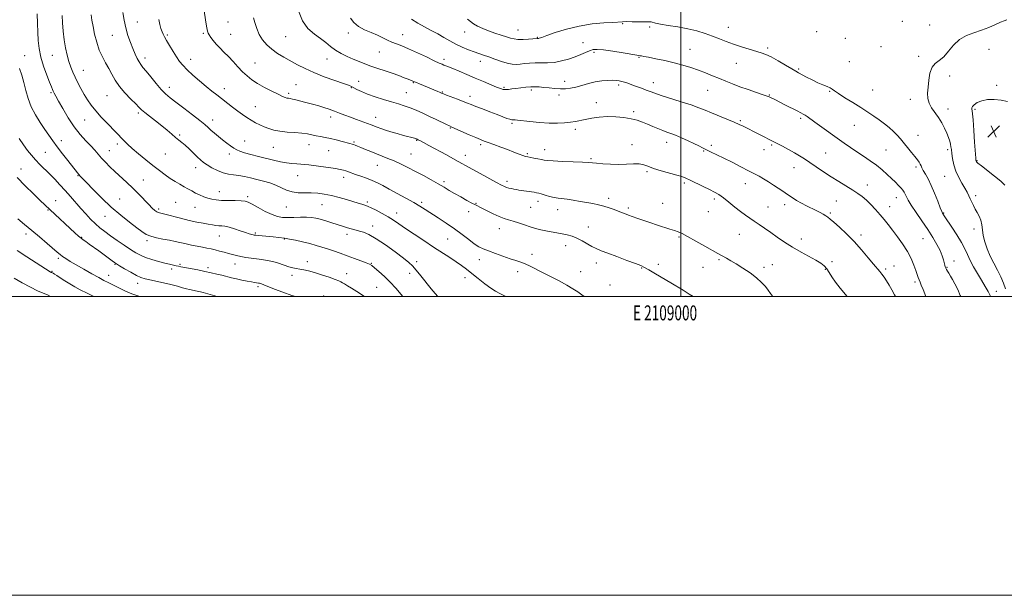
# Model space of a CAD drawing. Extents: x 2107300 to 2110200, y 319800 to 322700.
# Drawn here: x 2108557 to 2109217, y 319800 to 320185 of the extents above; entities that cross this region are included whole.
import ezdxf
from ezdxf.enums import TextEntityAlignment as Align

# ---------------------------------------------------------------- set-up
doc = ezdxf.new("R2010")
doc.units = 0
doc.header["$MEASUREMENT"] = 0
for name, color, linetype, lineweight in [('DTM SPOT ELEVATION', 2, 'Continuous', 13), ('GRID LINE', 7, 'Continuous', 0), ('GRID TEXT', 7, 'Continuous', 0), ('INDEX CONTOUR', 41, 'Continuous', 13), ('INTERMEDIATE CONTOUR', 44, 'Continuous', 0), ('SPOT ELEVATION', 7, 'Continuous', 0)]:
    doc.layers.add(name, color=color, linetype=linetype, lineweight=lineweight)
doc.styles.add('Style-WORKING', font='WORKING.shx')

# ---------------------------------------------------------------- blocks, each defined once
blk = doc.blocks.new('SPOT')
at = {"layer": 'SPOT ELEVATION'}
for p, q in [((-3.91, -3.91), (3.82, 3.81)), ((-1.65, 3.77), (1.72, -3.93))]:
    blk.add_line(p, q, dxfattribs=at)

msp = doc.modelspace()

# ---------------------------------------------------------------- linework, layer by layer
at = {"layer": 'DTM SPOT ELEVATION'}
for p in [(2108636.16, 320183.6, 1218.9), (2108696.95, 320183.57, 1223.1), (2108961.21, 320182.59, 1231.9), (2108979.18, 320180.34, 1231.8), (2109031.86, 320180.07, 1232.7), (2109148.31, 320184.1, 1232.7), (2109166.72, 320181.76, 1232.9), (2108619.54, 320174.74, 1217.1), (2108656.21, 320174.96, 1220.2), (2108680.39, 320176.03, 1221.8), (2108698.68, 320175.5, 1222.9), (2108735.44, 320173.78, 1225.1), (2108777.42, 320176.21, 1227.6), (2108813.77, 320175.18, 1228.7), (2108855.42, 320176.98, 1231.4), (2108891.05, 320178.23, 1232.8), (2108904, 320173.36, 1232.1), (2109090.93, 320177.27, 1233.3), (2108934.58, 320169.76, 1230.8), (2109110.13, 320172.82, 1233.07), (2109134.04, 320167.23, 1233.6), (2108560.73, 320161.12, 1210.8), (2108579.31, 320161.43, 1213.1), (2108798.29, 320163.53, 1227.2), (2108941.84, 320163.32, 1229.7), (2108972.11, 320160.11, 1229.9), (2109006.14, 320165.3, 1230.9), (2109058.3, 320166.22, 1232.3), (2109159.28, 320160.65, 1233.7), (2109206.4, 320165.42, 1235.2), (2108641.27, 320159.55, 1218.5), (2108671.9, 320158.64, 1220.6), (2108715.02, 320156.13, 1222.9), (2108763.15, 320158.79, 1225.2), (2108841.58, 320158.67, 1228.4), (2108865.78, 320157.31, 1229.4), (2109037.16, 320155.99, 1231.2), (2109112.81, 320157.08, 1232.8), (2108599.94, 320151.35, 1214.8), (2109078.94, 320152.24, 1232.2), (2109180.12, 320147.51, 1234.5), (2108742.38, 320141.74, 1222.9), (2108784.49, 320144.05, 1224.7), (2108820.88, 320142.99, 1225.9), (2108922.42, 320144.01, 1228.6), (2108958.45, 320141.59, 1227.7), (2108981.68, 320143.02, 1228.6), (2109211.64, 320141.24, 1235.8), (2108578.37, 320136.44, 1211.8), (2108615.86, 320134.4, 1215.1), (2108657.65, 320140.03, 1218.6), (2108694.41, 320138.99, 1220.6), (2108737.61, 320135.94, 1222.3), (2108779.36, 320139.77, 1223.9), (2108816.24, 320136.47, 1224.9), (2108840.38, 320136.77, 1226.1), (2108859, 320133.84, 1226.5), (2108881.65, 320139.97, 1228.2), (2108899.95, 320138.18, 1227.7), (2108918.53, 320134.88, 1227.6), (2109018.02, 320137.83, 1229.1), (2109059.4, 320134.83, 1230.1), (2109099.69, 320137.2, 1231.9), (2109128.62, 320138.2, 1232.9), (2108715.25, 320126.96, 1220.9), (2108943.54, 320129.7, 1226.7), (2109153.64, 320132.01, 1233.6), (2108636.83, 320122.84, 1215.7), (2108968.41, 320123.73, 1226.4), (2109178.94, 320125.45, 1234.5), (2109196.96, 320125.17, 1236.2), (2108600.82, 320118.08, 1213.2), (2108686.73, 320118.04, 1218.6), (2108765.57, 320120.03, 1221.5), (2108795.8, 320119.88, 1222.7), (2108887, 320115.95, 1225.8), (2109039.88, 320117.71, 1228.2), (2109080.3, 320119.17, 1229.7), (2109116.27, 320114.57, 1231.2), (2108664.51, 320107.93, 1216.2), (2108845.65, 320112.83, 1223.9), (2108929.55, 320111.89, 1225.6), (2109158.91, 320107.91, 1232.8), (2108585.23, 320104.19, 1210.5), (2108622.76, 320102.11, 1213.6), (2108708.06, 320103.99, 1218.7), (2108751.11, 320101.56, 1219.3), (2108781.35, 320103.46, 1220.2), (2108823.27, 320104.41, 1221.9), (2108866.16, 320101.62, 1223.7), (2108967.33, 320101.56, 1224.4), (2108990.55, 320103.03, 1225.4), (2109020.41, 320101.15, 1226.3), (2109060.87, 320101.41, 1227.8), (2108574.48, 320096.41, 1209.1), (2108617.51, 320097.58, 1212.8), (2108654.98, 320095.23, 1215.2), (2108697.79, 320095.4, 1217.6), (2108727.16, 320099.89, 1219.1), (2108764.24, 320097.65, 1219.1), (2108819.37, 320095.24, 1220.9), (2108855.82, 320094.47, 1222.6), (2108897.42, 320095.65, 1224.2), (2108908.81, 320098.15, 1224.6), (2109015.3, 320097.28, 1225.9), (2109055.85, 320098.18, 1227.4), (2109097.07, 320096.01, 1228.9), (2109137.42, 320098.09, 1231.1), (2109178.77, 320098.21, 1233.7), (2108796.88, 320087.76, 1219.2), (2108940.02, 320092.22, 1224.2), (2109198.39, 320090.93, 1236.1), (2108558.32, 320085.37, 1206.6), (2108675.31, 320086.17, 1215.4), (2108977.36, 320083.57, 1223.8), (2109075.93, 320086.13, 1227.3), (2109157.52, 320086.59, 1231.7), (2108596.37, 320080.78, 1209.9), (2108640.24, 320077.96, 1212.8), (2108743.49, 320080.72, 1217.2), (2108774.4, 320079.73, 1217.5), (2108841.44, 320076.79, 1220.3), (2108883.62, 320077.05, 1222.4), (2109002.47, 320075.86, 1223.7), (2109043.34, 320075.51, 1225.3), (2109125.03, 320074.53, 1228.6), (2109176.78, 320080.29, 1233.1), (2108691, 320070.08, 1214.7), (2108581.4, 320063.99, 1206.6), (2108624.37, 320065.28, 1210.9), (2108661.85, 320063.03, 1212.9), (2108709.98, 320066.67, 1214.3), (2108759.83, 320061.4, 1215.1), (2108790.17, 320063.28, 1216.3), (2108826.48, 320062.96, 1218.3), (2108862.96, 320062.27, 1220.1), (2108904.51, 320063.56, 1221.5), (2108951.7, 320065.65, 1222.4), (2108987.85, 320062.36, 1222.9), (2109022.41, 320065.14, 1223.6), (2109069.68, 320061.4, 1225.5), (2109104.11, 320063.93, 1227.1), (2109144.46, 320066.01, 1229.3), (2109197.42, 320067.48, 1234.4), (2108576.41, 320057.79, 1205.9), (2108650.51, 320058.52, 1212.3), (2108674.85, 320059.56, 1213.2), (2108735.84, 320059.76, 1215.1), (2108809.84, 320055.75, 1216.6), (2108858, 320056.74, 1219.5), (2108899.52, 320059.67, 1221.1), (2108917.66, 320058.17, 1221.4), (2108964.92, 320059.14, 1222.3), (2109018.5, 320056.79, 1223.3), (2109058.36, 320059.9, 1224.9), (2109100.23, 320055.84, 1226.2), (2109139.81, 320060, 1228.7), (2109176.08, 320055.82, 1232.1), (2108614.48, 320053.71, 1209.3), (2108561.54, 320041.69, 1203.5), (2108715.19, 320042.48, 1212.2), (2108776.47, 320041.49, 1213.5), (2108793.73, 320047.11, 1214.6), (2108878.66, 320045.25, 1219.3), (2108938.22, 320046.49, 1220.8), (2109039.27, 320041.67, 1223.1), (2109196.42, 320045.16, 1233.4), (2108599.01, 320039.62, 1206.1), (2108642.65, 320037.41, 1209.7), (2108691.15, 320040.39, 1211.2), (2108734.53, 320038.36, 1211.9), (2108844, 320038.41, 1217.1), (2108998.94, 320039.67, 1221.8), (2109080.74, 320038.46, 1224.6), (2109120.72, 320041.21, 1226.4), (2109162.18, 320038.63, 1229.1), (2108900.34, 320028.18, 1218.5), (2108923.01, 320034.03, 1219.3), (2108583.27, 320025.4, 1203.7), (2108621.33, 320021.52, 1205.9), (2108701.48, 320021.72, 1209.3), (2108750.04, 320023.36, 1210.6), (2108792.94, 320022.18, 1212.1), (2108823.19, 320023.29, 1214.4), (2108865.07, 320024.58, 1217.4), (2108943.57, 320022.42, 1219.4), (2109025.67, 320024.51, 1221.8), (2109101.36, 320023.28, 1224.6), (2109183.05, 320023.78, 1230.6), (2108579.1, 320016.71, 1202.1), (2108659.13, 320018.29, 1207.6), (2108664.77, 320021.43, 1208.2), (2108683.51, 320019.22, 1208.4), (2108776.24, 320015.18, 1210.7), (2108818.63, 320015.55, 1213.5), (2108890.85, 320016.57, 1217.5), (2108933, 320016.62, 1218.9), (2108973.8, 320019.02, 1219.9), (2108985.06, 320021.38, 1220.4), (2109014.99, 320019.52, 1221.2), (2109055.71, 320019.42, 1222.4), (2109061.26, 320021.31, 1222.8), (2109096.85, 320018.22, 1223.8), (2109137.28, 320018.42, 1226.3), (2109142.81, 320020.46, 1226.8), (2109178.23, 320019.49, 1230.1), (2108616.9, 320014.1, 1204.7), (2108636.4, 320008.79, 1205.4), (2108739.8, 320014.13, 1209.5), (2108855.58, 320012.48, 1215.3), (2109156.82, 320009.6, 1227.7), (2108717.06, 320006.57, 1207.7), (2108796.46, 320006.01, 1210.9), (2108952.62, 320007.65, 1218.8), (2109211.28, 320003.5, 1232.7), (2108760.93, 320000.36, 1208.5)]:
    msp.add_point(p, dxfattribs=at)
at = {"layer": 'GRID LINE', "flags": 128}
for points in [[(2107300, 319800), (2110200, 319800), (2110200, 322700), (2107300, 322700), (2107300, 319800)], [(2107500, 320000), (2110000, 320000), (2110000, 322500), (2107500, 322500), (2107500, 320000)], [(2109000, 320000), (2109000, 322500)]]:
    msp.add_lwpolyline(points, dxfattribs=at)
at = {"layer": 'INDEX CONTOUR', "flags": 128}
for points, elevation in [([(2108650.573, 320185.29), (2108651.214, 320182.06), (2108652.029, 320179.335), (2108652.832, 320177.148), (2108653.526, 320175.428), (2108654.363, 320173.678), (2108655.681, 320171.296), (2108657.689, 320167.902), (2108660.087, 320163.995), (2108662.445, 320160.301), (2108664.502, 320157.319), (2108666.664, 320154.666), (2108669.505, 320151.738), (2108673.391, 320148.124), (2108677.852, 320144.192), (2108682.21, 320140.494), (2108685.964, 320137.44), (2108689.316, 320134.818), (2108699.93, 320126.696), (2108703.462, 320124.024), (2108706.648, 320121.676), (2108709.579, 320119.64), (2108712.422, 320117.858), (2108715.308, 320116.276), (2108718.245, 320114.852), (2108721.205, 320113.549), (2108724.225, 320112.348), (2108727.577, 320111.311), (2108731.594, 320110.521), (2108736.433, 320110.015), (2108741.562, 320109.665), (2108746.275, 320109.299), (2108750.052, 320108.788), (2108753.128, 320108.178), (2108755.924, 320107.562), (2108758.81, 320106.995), (2108761.958, 320106.401), (2108765.484, 320105.668), (2108769.392, 320104.737), (2108773.228, 320103.748), (2108778.572, 320102.311), (2108779.954, 320101.921), (2108781.006, 320101.589), (2108782.146, 320101.184), (2108783.678, 320100.587), (2108785.882, 320099.68), (2108788.929, 320098.4), (2108792.56, 320096.886), (2108796.409, 320095.334), (2108804.02, 320092.395), (2108808.053, 320090.715), (2108812.446, 320088.695), (2108817.212, 320086.344), (2108822.331, 320083.71), (2108827.712, 320080.869), (2108832.986, 320078.012), (2108837.711, 320075.367), (2108841.611, 320073.079), (2108845.075, 320070.988), (2108848.655, 320068.858), (2108852.703, 320066.549), (2108856.765, 320064.306), (2108860.184, 320062.468), (2108862.56, 320061.238), (2108866.934, 320059.058), (2108870.422, 320057.288), (2108874.514, 320055.264), (2108878.469, 320053.454), (2108881.76, 320052.191), (2108884.694, 320051.275), (2108887.789, 320050.368), (2108891.417, 320049.221), (2108895.359, 320047.924), (2108899.256, 320046.657), (2108902.845, 320045.56), (2108906.255, 320044.64), (2108909.715, 320043.865), (2108913.379, 320043.201), (2108917.117, 320042.591), (2108920.719, 320041.974), (2108924.051, 320041.272), (2108927.242, 320040.344), (2108930.489, 320039.032), (2108933.917, 320037.261), (2108940.534, 320033.467), (2108943.409, 320032.006), (2108946.648, 320030.624), (2108951.109, 320028.916), (2108957.252, 320026.633), (2108963.938, 320024.161), (2108969.627, 320022.046), (2108973.276, 320020.629), (2108975.832, 320019.438), (2108978.736, 320017.79), (2108983.035, 320015.222), (2108993.304, 320009.041), (2109001.633, 320004.095), (2109005.752, 320001.601), (2109008.329, 320000)], 1220), ([(2108819.716, 320185.634), (2108824.009, 320182.957), (2108828.483, 320180.451), (2108832.972, 320178.057), (2108837.309, 320175.696), (2108841.386, 320173.316), (2108845.344, 320170.981), (2108849.384, 320168.787), (2108853.619, 320166.817), (2108857.814, 320165.114), (2108861.648, 320163.714), (2108864.938, 320162.6), (2108868.05, 320161.567), (2108871.493, 320160.36), (2108875.588, 320158.832), (2108879.927, 320157.259), (2108883.92, 320156.025), (2108887.145, 320155.413), (2108889.872, 320155.311), (2108892.543, 320155.506), (2108895.521, 320155.802), (2108898.864, 320156.079), (2108902.548, 320156.234), (2108906.551, 320156.231), (2108910.846, 320156.281), (2108915.406, 320156.661), (2108920.16, 320157.569), (2108924.869, 320158.883), (2108929.257, 320160.402), (2108933.094, 320161.935), (2108936.342, 320163.328), (2108939.013, 320164.442), (2108941.288, 320165.144), (2108944.019, 320165.358), (2108948.225, 320165.017), (2108954.457, 320164.129), (2108961.384, 320163.001), (2108970.592, 320161.441), (2108972.834, 320161.094), (2108973.708, 320160.947), (2108975.406, 320160.635), (2108978.517, 320160.045), (2108983.387, 320159.101), (2108989.388, 320157.861), (2108995.645, 320156.42), (2109001.457, 320154.856), (2109006.808, 320153.185), (2109011.852, 320151.409), (2109016.714, 320149.541), (2109021.396, 320147.641), (2109025.87, 320145.782), (2109030.177, 320144.007), (2109034.627, 320142.24), (2109039.598, 320140.376), (2109045.239, 320138.377), (2109050.774, 320136.473), (2109055.2, 320134.961), (2109057.822, 320134.039), (2109059.184, 320133.505), (2109060.142, 320133.059), (2109063.441, 320131.461), (2109066.351, 320130.029), (2109070.228, 320128.099), (2109078.019, 320124.183), (2109080.456, 320122.933), (2109082.016, 320122.078), (2109083.235, 320121.317), (2109084.634, 320120.348), (2109089.862, 320116.585), (2109109.556, 320102.538), (2109113.716, 320099.623), (2109117.867, 320096.802), (2109122.306, 320093.868), (2109126.838, 320090.827), (2109131.14, 320087.738), (2109134.954, 320084.666), (2109138.282, 320081.702), (2109141.188, 320078.947), (2109143.719, 320076.484), (2109145.85, 320074.34), (2109147.535, 320072.529), (2109148.765, 320071.031), (2109149.662, 320069.694), (2109150.38, 320068.34), (2109151.129, 320066.736), (2109152.308, 320064.461), (2109154.371, 320061.046), (2109157.586, 320056.223), (2109161.484, 320050.533), (2109165.411, 320044.722), (2109168.816, 320039.41), (2109171.566, 320034.728), (2109173.631, 320030.679), (2109175.017, 320027.269), (2109175.885, 320024.507), (2109176.808, 320020.92), (2109177.139, 320019.855), (2109177.492, 320018.959), (2109177.949, 320018.008), (2109178.571, 320016.876), (2109179.424, 320015.463), (2109180.557, 320013.66), (2109181.961, 320011.331), (2109183.615, 320008.334), (2109185.448, 320004.648), (2109187.199, 320000.734), (2109187.479, 320000)], 1230), ([(2108557.217, 320152.513), (2108558.751, 320148.003), (2108560.244, 320143.086), (2108561.621, 320137.851), (2108563.152, 320132.416), (2108565.193, 320126.907), (2108567.961, 320121.471), (2108571.129, 320116.335), (2108574.232, 320111.745), (2108576.954, 320107.814), (2108579.574, 320104.13), (2108582.517, 320100.148), (2108586.034, 320095.543), (2108589.661, 320090.874), (2108596.147, 320082.608), (2108597.013, 320081.558), (2108597.872, 320080.595), (2108599.344, 320079.042), (2108602.098, 320076.175), (2108606.581, 320071.543), (2108612.352, 320065.778), (2108618.746, 320059.783), (2108625.127, 320054.334), (2108630.972, 320049.7), (2108635.781, 320046.021), (2108639.283, 320043.369), (2108642.114, 320041.536), (2108645.136, 320040.246), (2108648.978, 320039.251), (2108653.334, 320038.418), (2108657.666, 320037.643), (2108661.57, 320036.842), (2108668.784, 320035.19), (2108672.549, 320034.389), (2108676.303, 320033.632), (2108679.778, 320032.95), (2108682.796, 320032.345), (2108685.544, 320031.758), (2108688.296, 320031.112), (2108691.25, 320030.355), (2108694.291, 320029.539), (2108697.227, 320028.741), (2108699.939, 320028.018), (2108702.608, 320027.362), (2108705.49, 320026.741), (2108708.763, 320026.137), (2108712.319, 320025.569), (2108715.972, 320025.068), (2108719.582, 320024.628), (2108723.191, 320024.109), (2108726.886, 320023.336), (2108730.69, 320022.212), (2108737.648, 320019.836), (2108740.326, 320019.085), (2108742.643, 320018.6), (2108744.945, 320018.211), (2108747.558, 320017.75), (2108750.741, 320017.06), (2108754.738, 320015.991), (2108759.591, 320014.478), (2108764.534, 320012.816), (2108768.598, 320011.386), (2108771.101, 320010.456), (2108772.509, 320009.834), (2108773.572, 320009.215), (2108774.946, 320008.334), (2108776.911, 320007.091), (2108779.648, 320005.429), (2108783.262, 320003.258), (2108787.54, 320000.383), (2108788.008, 320000)], 1210), ([(2108553.781, 320012.332), (2108559.169, 320009.124), (2108564.544, 320006.143), (2108569.261, 320003.859), (2108573.11, 320002.212), (2108575.987, 320001.009), (2108578.005, 320000)], 1200)]:
    msp.add_lwpolyline(points, dxfattribs=dict(at, elevation=elevation))
at = {"layer": 'INTERMEDIATE CONTOUR', "flags": 128}
for points, elevation in [([(2108569.118, 320189.028), (2108569.269, 320182.714), (2108569.527, 320176.744), (2108569.86, 320171.234), (2108570.471, 320165.867), (2108571.618, 320160.217), (2108573.433, 320154.079), (2108575.526, 320148.14), (2108577.382, 320143.309), (2108578.613, 320140.226), (2108579.358, 320138.458), (2108579.887, 320137.305), (2108580.486, 320136.078), (2108581.511, 320134.115), (2108583.335, 320130.769), (2108586.203, 320125.671), (2108589.855, 320119.586), (2108593.904, 320113.554), (2108597.982, 320108.418), (2108601.807, 320104.201), (2108605.116, 320100.728), (2108607.756, 320097.807), (2108610.001, 320095.188), (2108612.232, 320092.607), (2108614.777, 320089.842), (2108617.732, 320086.839), (2108621.139, 320083.581), (2108629.109, 320076.329), (2108633.256, 320072.405), (2108637.211, 320068.394), (2108643.799, 320061.43), (2108646.128, 320059.128), (2108647.862, 320057.611), (2108649.146, 320056.685), (2108650.235, 320056.138), (2108651.821, 320055.668), (2108654.708, 320054.953), (2108665.16, 320052.327), (2108670.984, 320050.916), (2108676.032, 320049.785), (2108680.228, 320048.933), (2108683.678, 320048.303), (2108686.5, 320047.842), (2108688.84, 320047.523), (2108690.85, 320047.323), (2108692.727, 320047.187), (2108694.836, 320046.926), (2108697.589, 320046.321), (2108701.203, 320045.242), (2108705.131, 320043.936), (2108708.63, 320042.745), (2108711.133, 320041.933), (2108712.752, 320041.453), (2108713.772, 320041.189), (2108714.52, 320041.029), (2108715.495, 320040.895), (2108717.237, 320040.72), (2108727.03, 320039.808), (2108734.643, 320039.059), (2108735.876, 320038.873), (2108738.157, 320038.424), (2108742.033, 320037.595), (2108746.872, 320036.505), (2108751.744, 320035.329), (2108755.95, 320034.197), (2108759.701, 320033.064), (2108763.438, 320031.84), (2108767.516, 320030.453), (2108771.946, 320028.908), (2108776.656, 320027.229), (2108781.486, 320025.471), (2108785.937, 320023.818), (2108789.428, 320022.491), (2108791.624, 320021.577), (2108793.201, 320020.654), (2108795.087, 320019.176), (2108797.972, 320016.73), (2108801.608, 320013.453), (2108805.507, 320009.618), (2108809.265, 320005.502), (2108813.968, 320000)], 1212), ([(2108585.885, 320188.049), (2108586.119, 320183.183), (2108586.568, 320177.574), (2108587.234, 320171.804), (2108588.115, 320166.373), (2108589.165, 320161.458), (2108590.336, 320157.154), (2108591.595, 320153.477), (2108592.984, 320150.125), (2108594.561, 320146.717), (2108596.366, 320142.978), (2108598.358, 320139.054), (2108600.476, 320135.198), (2108602.709, 320131.576), (2108605.244, 320128.003), (2108608.318, 320124.207), (2108612.03, 320120.046), (2108615.917, 320115.909), (2108627.344, 320104.069), (2108629.593, 320101.872), (2108632.718, 320099.036), (2108636.941, 320095.425), (2108641.794, 320091.421), (2108646.637, 320087.533), (2108650.962, 320084.17), (2108654.791, 320081.332), (2108658.273, 320078.921), (2108661.535, 320076.844), (2108664.595, 320075.031), (2108667.445, 320073.419), (2108670.098, 320071.947), (2108672.65, 320070.565), (2108675.218, 320069.221), (2108677.887, 320067.895), (2108680.612, 320066.675), (2108683.317, 320065.677), (2108686.001, 320064.984), (2108688.975, 320064.554), (2108692.624, 320064.311), (2108697.122, 320064.182), (2108701.788, 320064.095), (2108705.731, 320063.977), (2108708.385, 320063.722), (2108710.506, 320063.064), (2108713.178, 320061.698), (2108717.151, 320059.486), (2108721.848, 320056.94), (2108726.357, 320054.74), (2108730.031, 320053.405), (2108733.281, 320052.821), (2108736.783, 320052.717), (2108740.992, 320052.84), (2108745.471, 320053.012), (2108749.56, 320053.071), (2108752.815, 320052.881), (2108755.649, 320052.397), (2108758.692, 320051.6), (2108762.382, 320050.502), (2108766.4, 320049.258), (2108773.499, 320047.044), (2108776.218, 320046.22), (2108778.542, 320045.547), (2108782.69, 320044.418), (2108784.953, 320043.781), (2108787.673, 320042.901), (2108791.237, 320041.343), (2108796.068, 320038.608), (2108802.288, 320034.462), (2108808.848, 320029.744), (2108814.403, 320025.561), (2108818.024, 320022.663), (2108820.448, 320020.371), (2108822.827, 320017.646), (2108826.012, 320013.771), (2108833.028, 320005.11), (2108835.674, 320001.882), (2108837.289, 320000)], 1214), ([(2108605.309, 320188.437), (2108605.766, 320184.778), (2108606.522, 320180.616), (2108607.586, 320175.577), (2108608.975, 320170.102), (2108610.707, 320164.834), (2108612.762, 320160.263), (2108614.973, 320156.243), (2108617.136, 320152.47), (2108619.153, 320148.679), (2108621.359, 320144.748), (2108624.194, 320140.593), (2108627.889, 320136.233), (2108631.815, 320132.116), (2108635.132, 320128.795), (2108637.3, 320126.601), (2108638.976, 320124.988), (2108641.113, 320123.19), (2108644.4, 320120.633), (2108648.438, 320117.526), (2108652.557, 320114.264), (2108656.204, 320111.204), (2108659.291, 320108.515), (2108661.844, 320106.324), (2108663.949, 320104.654), (2108665.925, 320103.124), (2108668.149, 320101.249), (2108670.863, 320098.717), (2108676.409, 320093.293), (2108678.526, 320091.309), (2108680.498, 320089.695), (2108682.877, 320088.054), (2108686.049, 320086.126), (2108689.75, 320084.186), (2108693.553, 320082.646), (2108697.134, 320081.786), (2108700.596, 320081.35), (2108704.152, 320080.958), (2108707.963, 320080.304), (2108712.019, 320079.404), (2108716.265, 320078.353), (2108720.617, 320077.218), (2108724.911, 320075.949), (2108728.946, 320074.467), (2108736.137, 320071.132), (2108739.821, 320069.926), (2108743.889, 320069.391), (2108748.222, 320069.296), (2108752.62, 320069.289), (2108756.951, 320069.07), (2108761.369, 320068.528), (2108766.098, 320067.598), (2108771.227, 320066.274), (2108776.299, 320064.784), (2108784.047, 320062.374), (2108786.396, 320061.656), (2108789.277, 320060.797), (2108790.673, 320060.274), (2108792.817, 320059.302), (2108796.097, 320057.677), (2108800.061, 320055.589), (2108804.052, 320053.326), (2108807.632, 320051.069), (2108811.291, 320048.576), (2108815.742, 320045.499), (2108821.458, 320041.631), (2108827.938, 320037.326), (2108834.441, 320033.077), (2108845.463, 320026.002), (2108849.762, 320023.17), (2108853.293, 320020.685), (2108856.54, 320018.224), (2108860.095, 320015.404), (2108864.34, 320012.015), (2108868.807, 320008.529), (2108872.819, 320005.59), (2108875.97, 320003.604), (2108878.953, 320002.028), (2108882.885, 320000)], 1216), ([(2108626.494, 320190.114), (2108627.285, 320184.958), (2108628.418, 320179.656), (2108629.895, 320174.614), (2108631.563, 320169.975), (2108633.237, 320165.82), (2108634.763, 320162.223), (2108636.128, 320159.233), (2108637.353, 320156.896), (2108638.522, 320155.124), (2108639.979, 320153.311), (2108642.131, 320150.717), (2108645.213, 320146.886), (2108648.777, 320142.491), (2108652.202, 320138.482), (2108655.108, 320135.505), (2108658.095, 320132.975), (2108661.997, 320130.001), (2108667.301, 320125.994), (2108673.094, 320121.581), (2108678.109, 320117.687), (2108681.438, 320114.982), (2108683.602, 320113.089), (2108685.482, 320111.371), (2108687.776, 320109.333), (2108690.443, 320107.049), (2108693.263, 320104.735), (2108696.03, 320102.586), (2108698.601, 320100.709), (2108700.848, 320099.191), (2108702.773, 320098.065), (2108704.898, 320097.146), (2108707.873, 320096.198), (2108712.13, 320095.044), (2108717.231, 320093.744), (2108727.456, 320091.178), (2108731.947, 320090.124), (2108736.012, 320089.35), (2108739.671, 320088.909), (2108742.916, 320088.69), (2108745.736, 320088.546), (2108748.224, 320088.345), (2108750.908, 320088.03), (2108759.12, 320086.933), (2108764.256, 320086.224), (2108768.802, 320085.549), (2108772, 320084.988), (2108774.153, 320084.493), (2108775.831, 320083.987), (2108777.552, 320083.391), (2108782.306, 320081.687), (2108785.732, 320080.484), (2108789.573, 320079.093), (2108793.381, 320077.6), (2108796.882, 320076.032), (2108800.504, 320074.204), (2108804.849, 320071.877), (2108810.262, 320068.931), (2108816.063, 320065.73), (2108821.316, 320062.76), (2108825.391, 320060.342), (2108828.886, 320058.154), (2108837.509, 320052.647), (2108842.962, 320049.09), (2108848.485, 320045.288), (2108853.577, 320041.501), (2108858.052, 320038.044), (2108861.802, 320035.244), (2108864.858, 320033.295), (2108867.794, 320031.857), (2108871.327, 320030.456), (2108875.916, 320028.751), (2108881.01, 320026.921), (2108885.802, 320025.272), (2108889.695, 320024.011), (2108892.93, 320022.944), (2108895.958, 320021.771), (2108899.197, 320020.244), (2108907.47, 320015.961), (2108912.866, 320013.24), (2108918.539, 320010.361), (2108923.721, 320007.585), (2108927.831, 320005.121), (2108931.039, 320002.978), (2108933.699, 320001.112), (2108935.358, 320000)], 1218), ([(2108680.698, 320192.676), (2108682.068, 320183.592), (2108682.669, 320179.821), (2108683.14, 320177.515), (2108683.629, 320176.165), (2108684.333, 320174.971), (2108685.42, 320173.301), (2108686.942, 320171.178), (2108688.921, 320168.793), (2108691.357, 320166.281), (2108694.156, 320163.57), (2108697.199, 320160.531), (2108700.37, 320157.114), (2108703.559, 320153.593), (2108706.659, 320150.318), (2108709.649, 320147.533), (2108712.86, 320145.05), (2108716.711, 320142.575), (2108721.407, 320139.926), (2108726.293, 320137.368), (2108730.504, 320135.271), (2108733.394, 320133.911), (2108735.201, 320133.161), (2108736.383, 320132.793), (2108737.376, 320132.595), (2108738.51, 320132.408), (2108740.094, 320132.09), (2108742.341, 320131.539), (2108748.105, 320130.03), (2108754.321, 320128.444), (2108757.615, 320127.542), (2108761.094, 320126.495), (2108764.666, 320125.321), (2108768.204, 320124.054), (2108771.637, 320122.721), (2108775.107, 320121.331), (2108778.81, 320119.882), (2108782.829, 320118.398), (2108790.2, 320115.759), (2108792.743, 320114.807), (2108796.797, 320113.234), (2108799.267, 320112.333), (2108802.305, 320111.303), (2108805.953, 320110.164), (2108810.143, 320108.96), (2108814.34, 320107.809), (2108821.771, 320105.814), (2108822.609, 320105.573), (2108823.124, 320105.407), (2108823.451, 320105.281), (2108824.29, 320104.874), (2108825.832, 320104.074), (2108827.779, 320103.037), (2108831.356, 320101.107), (2108843.224, 320094.66), (2108848.955, 320091.526), (2108860.372, 320085.218), (2108865.752, 320082.269), (2108876.77, 320076.268), (2108880.062, 320074.5), (2108882.002, 320073.538), (2108883.41, 320072.995), (2108884.944, 320072.55), (2108886.628, 320072.148), (2108888.322, 320071.802), (2108889.956, 320071.51), (2108891.725, 320071.228), (2108901.816, 320069.701), (2108903.511, 320069.421), (2108904.918, 320069.114), (2108906.669, 320068.621), (2108909.209, 320067.848), (2108912.241, 320066.966), (2108915.276, 320066.212), (2108917.993, 320065.745), (2108923.982, 320065.032), (2108928.082, 320064.408), (2108932.664, 320063.629), (2108937.186, 320062.826), (2108941.24, 320062.093), (2108944.931, 320061.344), (2108948.497, 320060.451), (2108952.079, 320059.341), (2108955.435, 320058.159), (2108958.227, 320057.107), (2108965.823, 320054.17), (2108966.752, 320053.793), (2108968.151, 320053.26), (2108970.628, 320052.382), (2108974.558, 320051.047), (2108979.403, 320049.437), (2108984.392, 320047.801), (2108992.681, 320045.119), (2108995.762, 320044.099), (2108998.234, 320043.201), (2109000.879, 320042.019), (2109004.638, 320040.07), (2109010.061, 320037.086), (2109016.113, 320033.69), (2109024.767, 320028.809), (2109030.698, 320025.533), (2109033.509, 320023.93), (2109037.154, 320021.758), (2109041.639, 320018.956), (2109046.41, 320015.758), (2109050.771, 320012.471), (2109054.181, 320009.363), (2109056.715, 320006.548), (2109058.6, 320004.104), (2109060.088, 320002.051), (2109061.514, 320000.194), (2109061.689, 320000)], 1222), ([(2108714.042, 320186.46), (2108714.956, 320183.291), (2108716.195, 320179.381), (2108717.864, 320175.331), (2108720.056, 320171.632), (2108722.809, 320168.332), (2108726.148, 320165.37), (2108730.06, 320162.675), (2108734.37, 320160.141), (2108743.441, 320155.1), (2108748.456, 320152.473), (2108754.379, 320149.762), (2108761.378, 320147.016), (2108768.409, 320144.497), (2108774.128, 320142.522), (2108777.602, 320141.282), (2108779.548, 320140.475), (2108781.094, 320139.674), (2108783.209, 320138.539), (2108786.216, 320137.08), (2108790.279, 320135.392), (2108795.412, 320133.581), (2108801.027, 320131.797), (2108806.385, 320130.196), (2108810.945, 320128.87), (2108814.952, 320127.645), (2108818.85, 320126.28), (2108822.99, 320124.593), (2108827.357, 320122.636), (2108831.843, 320120.522), (2108836.28, 320118.385), (2108843.272, 320114.983), (2108845.143, 320114.089), (2108846.746, 320113.362), (2108858.332, 320108.23), (2108862.812, 320106.266), (2108865.951, 320104.931), (2108868.388, 320103.971), (2108871.143, 320102.963), (2108874.961, 320101.589), (2108879.493, 320099.946), (2108884.115, 320098.234), (2108888.28, 320096.638), (2108891.76, 320095.28), (2108894.402, 320094.274), (2108896.182, 320093.675), (2108897.598, 320093.328), (2108901.637, 320092.599), (2108904.31, 320092.102), (2108906.721, 320091.625), (2108908.593, 320091.238), (2108910.85, 320090.924), (2108914.713, 320090.643), (2108920.89, 320090.364), (2108928.025, 320090.093), (2108934.246, 320089.845), (2108938.24, 320089.626), (2108940.913, 320089.4), (2108943.731, 320089.126), (2108947.811, 320088.787), (2108952.888, 320088.497), (2108958.349, 320088.402), (2108963.634, 320088.57), (2108968.384, 320088.77), (2108972.294, 320088.694), (2108975.271, 320088.109), (2108978.089, 320087.07), (2108981.736, 320085.705), (2108986.828, 320084.153), (2108997.449, 320081.234), (2109000.867, 320080.164), (2109003.474, 320079.122), (2109006.404, 320077.751), (2109015.07, 320073.616), (2109019.375, 320071.547), (2109022.741, 320069.867), (2109025.582, 320068.22), (2109028.575, 320066.094), (2109032.2, 320063.163), (2109036.165, 320059.843), (2109039.982, 320056.737), (2109043.297, 320054.283), (2109046.297, 320052.273), (2109049.3, 320050.336), (2109052.578, 320048.158), (2109056.215, 320045.662), (2109060.246, 320042.829), (2109064.699, 320039.671), (2109069.582, 320036.32), (2109074.902, 320032.936), (2109080.55, 320029.681), (2109090.586, 320024.225), (2109093.873, 320022.26), (2109096.134, 320020.512), (2109097.833, 320018.564), (2109099.415, 320016.078), (2109101.235, 320013.024), (2109103.628, 320009.449), (2109106.775, 320005.457), (2109111.446, 320000)], 1224), ([(2108744.191, 320191.204), (2108746.747, 320184.467), (2108750.451, 320179.337), (2108754.75, 320175.574), (2108758.916, 320172.575), (2108762.426, 320169.837), (2108765.574, 320167.265), (2108768.859, 320164.865), (2108772.641, 320162.644), (2108776.733, 320160.611), (2108780.809, 320158.774), (2108784.652, 320157.126), (2108788.477, 320155.596), (2108792.606, 320154.099), (2108797.247, 320152.565), (2108802.138, 320150.994), (2108806.906, 320149.399), (2108811.2, 320147.821), (2108814.791, 320146.401), (2108817.475, 320145.305), (2108819.14, 320144.644), (2108820.559, 320144.124), (2108821.014, 320143.941), (2108823.015, 320143.081), (2108825.062, 320142.216), (2108830.433, 320139.98), (2108837.346, 320137.143), (2108838.594, 320136.617), (2108840.236, 320135.88), (2108841.147, 320135.516), (2108843.148, 320134.754), (2108850.664, 320131.932), (2108854.438, 320130.494), (2108857.216, 320129.402), (2108859.657, 320128.421), (2108862.758, 320127.2), (2108867.185, 320125.507), (2108872.3, 320123.564), (2108877.139, 320121.714), (2108880.931, 320120.239), (2108883.683, 320119.183), (2108885.597, 320118.526), (2108886.875, 320118.232), (2108887.741, 320118.17), (2108888.418, 320118.194), (2108889.221, 320118.167), (2108890.814, 320118.004), (2108899.085, 320117.032), (2108905.423, 320116.392), (2108911.872, 320115.951), (2108917.535, 320115.89), (2108922.293, 320116.147), (2108926.228, 320116.602), (2108929.5, 320117.153), (2108936.113, 320118.515), (2108940.463, 320119.305), (2108945.517, 320119.99), (2108950.992, 320120.367), (2108956.596, 320120.282), (2108961.985, 320119.782), (2108966.804, 320118.962), (2108970.822, 320117.908), (2108974.316, 320116.666), (2108977.691, 320115.271), (2108981.232, 320113.775), (2108984.757, 320112.314), (2108987.97, 320111.039), (2108990.712, 320110.03), (2108993.392, 320109.061), (2108996.561, 320107.833), (2109000.559, 320106.145), (2109004.904, 320104.211), (2109008.901, 320102.338), (2109012.064, 320100.759), (2109014.706, 320099.382), (2109017.343, 320098.037), (2109020.433, 320096.554), (2109024.216, 320094.77), (2109028.874, 320092.524), (2109034.419, 320089.758), (2109040.187, 320086.819), (2109045.346, 320084.158), (2109049.308, 320082.089), (2109052.473, 320080.376), (2109055.485, 320078.649), (2109058.813, 320076.643), (2109062.222, 320074.516), (2109065.301, 320072.531), (2109067.776, 320070.87), (2109072.086, 320067.866), (2109074.636, 320066.131), (2109077.557, 320064.267), (2109080.779, 320062.41), (2109084.198, 320060.674), (2109090.706, 320057.595), (2109093.34, 320056.236), (2109095.483, 320055.019), (2109097.176, 320053.978), (2109098.553, 320053.049), (2109100.154, 320051.789), (2109102.616, 320049.662), (2109106.376, 320046.276), (2109111.077, 320041.828), (2109116.164, 320036.658), (2109121.115, 320031.163), (2109125.541, 320025.942), (2109129.087, 320021.651), (2109133.226, 320016.708), (2109134.637, 320014.944), (2109136.162, 320012.878), (2109137.839, 320010.409), (2109139.622, 320007.549), (2109141.449, 320004.362), (2109143.194, 320001.103), (2109143.75, 320000)], 1226), ([(2108778.817, 320186.162), (2108781.229, 320183.217), (2108784.272, 320180.659), (2108788.249, 320178.478), (2108792.705, 320176.57), (2108796.996, 320174.814), (2108800.633, 320173.123), (2108803.755, 320171.54), (2108806.657, 320170.146), (2108809.664, 320168.941), (2108813.229, 320167.605), (2108817.834, 320165.739), (2108823.677, 320163.123), (2108829.809, 320160.244), (2108834.998, 320157.773), (2108838.338, 320156.205), (2108840.254, 320155.348), (2108841.5, 320154.842), (2108842.784, 320154.345), (2108844.621, 320153.616), (2108847.478, 320152.434), (2108851.657, 320150.661), (2108856.798, 320148.466), (2108862.377, 320146.102), (2108867.879, 320143.806), (2108876.757, 320140.157), (2108879.385, 320139.107), (2108881.162, 320138.556), (2108882.723, 320138.396), (2108884.6, 320138.524), (2108886.918, 320138.843), (2108889.7, 320139.26), (2108892.913, 320139.686), (2108896.302, 320140.049), (2108899.552, 320140.282), (2108902.465, 320140.332), (2108905.279, 320140.208), (2108908.345, 320139.934), (2108911.901, 320139.553), (2108915.724, 320139.181), (2108919.479, 320138.957), (2108922.936, 320139.001), (2108926.298, 320139.376), (2108929.875, 320140.127), (2108933.891, 320141.246), (2108938.234, 320142.492), (2108942.71, 320143.569), (2108947.106, 320144.247), (2108951.135, 320144.565), (2108954.492, 320144.629), (2108956.985, 320144.532), (2108958.882, 320144.287), (2108960.567, 320143.896), (2108962.385, 320143.354), (2108964.538, 320142.63), (2108967.19, 320141.69), (2108970.404, 320140.532), (2108973.817, 320139.283), (2108976.963, 320138.104), (2108979.627, 320137.08), (2108982.59, 320135.994), (2108986.881, 320134.555), (2109000.287, 320130.324), (2109006.953, 320128.146), (2109012.089, 320126.305), (2109016.299, 320124.632), (2109020.587, 320122.855), (2109030.968, 320118.643), (2109035.692, 320116.686), (2109039.214, 320115.133), (2109041.802, 320113.894), (2109062.74, 320103.331), (2109064.935, 320102.199), (2109068.238, 320100.469), (2109072.203, 320098.34), (2109076.152, 320096.133), (2109079.597, 320094.072), (2109082.849, 320091.982), (2109086.418, 320089.591), (2109090.687, 320086.708), (2109095.531, 320083.472), (2109100.7, 320080.104), (2109105.925, 320076.813), (2109115.182, 320071.095), (2109118.639, 320068.874), (2109121.548, 320066.777), (2109124.347, 320064.39), (2109127.362, 320061.425), (2109130.477, 320058.077), (2109133.462, 320054.667), (2109136.177, 320051.405), (2109138.841, 320048.068), (2109141.763, 320044.325), (2109145.125, 320039.949), (2109148.605, 320035.131), (2109151.758, 320030.169), (2109154.235, 320025.358), (2109156.067, 320020.987), (2109157.381, 320017.343), (2109158.99, 320012.615), (2109159.58, 320011.041), (2109160.229, 320009.553), (2109161.096, 320007.604), (2109162.346, 320004.598), (2109164.135, 320000)], 1228), ([(2108857.227, 320185.62), (2108859.231, 320183.974), (2108861.316, 320182.465), (2108864.037, 320180.889), (2108867.415, 320179.266), (2108871.338, 320177.67), (2108875.624, 320176.174), (2108879.824, 320174.838), (2108883.42, 320173.72), (2108886.101, 320172.869), (2108888.395, 320172.3), (2108891.032, 320172.018), (2108894.481, 320172.011), (2108898.148, 320172.168), (2108903.931, 320172.545), (2108904.127, 320172.546), (2108904.381, 320172.564), (2108904.728, 320172.622), (2108905.34, 320172.792), (2108906.917, 320173.328), (2108910.286, 320174.529), (2108916.001, 320176.54), (2108923.515, 320178.897), (2108932.001, 320180.98), (2108940.62, 320182.321), (2108948.459, 320183.044), (2108954.593, 320183.423), (2108961.086, 320183.854), (2108963.794, 320183.91), (2108967.568, 320183.848), (2108971.802, 320183.741), (2108975.494, 320183.679), (2108977.901, 320183.718), (2108979.309, 320183.766), (2108980.263, 320183.693), (2108983.178, 320182.897), (2108986.502, 320182.223), (2108991.717, 320181.402), (2108998.131, 320180.404), (2109004.775, 320179.181), (2109010.858, 320177.711), (2109016.32, 320176.053), (2109021.275, 320174.287), (2109025.879, 320172.484), (2109030.436, 320170.667), (2109035.288, 320168.848), (2109040.606, 320167.06), (2109045.896, 320165.425), (2109053.978, 320163.065), (2109057.03, 320161.973), (2109060.57, 320160.295), (2109065.186, 320157.73), (2109070.125, 320154.819), (2109074.302, 320152.31), (2109076.986, 320150.725), (2109078.87, 320149.672), (2109084.171, 320146.847), (2109088.007, 320144.86), (2109091.882, 320142.976), (2109095.258, 320141.509), (2109097.981, 320140.406), (2109099.991, 320139.525), (2109101.395, 320138.682), (2109102.954, 320137.538), (2109105.594, 320135.716), (2109109.922, 320132.986), (2109115.271, 320129.702), (2109120.655, 320126.368), (2109125.301, 320123.374), (2109129.287, 320120.67), (2109132.903, 320118.095), (2109136.37, 320115.521), (2109139.61, 320112.955), (2109142.476, 320110.44), (2109144.895, 320107.981), (2109147.098, 320105.44), (2109154.576, 320096.345), (2109156.85, 320093.54), (2109158.513, 320091.39), (2109159.64, 320089.781), (2109160.396, 320088.496), (2109160.958, 320087.313), (2109161.561, 320085.981), (2109162.453, 320084.242), (2109163.823, 320081.849), (2109165.615, 320078.61), (2109167.716, 320074.342), (2109169.977, 320069.079), (2109172.114, 320063.714), (2109173.807, 320059.357), (2109174.836, 320056.808), (2109175.365, 320055.646), (2109175.66, 320055.143), (2109176.015, 320054.585), (2109176.842, 320053.329), (2109181.484, 320046.468), (2109184.91, 320041.249), (2109188.034, 320036.101), (2109190.265, 320031.778), (2109191.968, 320027.982), (2109193.75, 320024.151), (2109196.059, 320019.872), (2109198.721, 320015.328), (2109201.405, 320010.844), (2109203.814, 320006.732), (2109205.791, 320003.239), (2109207.215, 320000.595), (2109207.498, 320000)], 1232), ([(2109218.443, 320185.089), (2109216.631, 320184.428), (2109214.199, 320183.477), (2109210.698, 320181.919), (2109206.319, 320179.995), (2109201.41, 320178.086), (2109196.311, 320176.411), (2109191.322, 320174.548), (2109186.734, 320171.915), (2109182.755, 320168.181), (2109179.272, 320164.036), (2109176.087, 320160.42), (2109173.077, 320157.948), (2109170.4, 320155.927), (2109168.287, 320153.334), (2109166.892, 320149.449), (2109166.072, 320144.765), (2109165.603, 320140.069), (2109165.345, 320135.984), (2109165.496, 320132.455), (2109166.333, 320129.261), (2109168.02, 320126.191), (2109172.652, 320119.781), (2109174.837, 320116.215), (2109176.71, 320112.603), (2109178.223, 320109.239), (2109179.348, 320106.357), (2109180.132, 320103.942), (2109180.645, 320101.918), (2109180.962, 320100.144), (2109181.209, 320098.222), (2109181.518, 320095.688), (2109182.026, 320092.227), (2109182.878, 320088.115), (2109184.224, 320083.775), (2109186.118, 320079.586), (2109188.248, 320075.753), (2109190.208, 320072.438), (2109191.698, 320069.727), (2109192.83, 320067.434), (2109193.821, 320065.297), (2109194.854, 320063.103), (2109195.987, 320060.833), (2109197.244, 320058.507), (2109198.611, 320056.134), (2109199.911, 320053.648), (2109200.927, 320050.967), (2109201.534, 320048.006), (2109201.976, 320044.668), (2109202.589, 320040.851), (2109203.65, 320036.51), (2109205.195, 320031.814), (2109207.204, 320026.988), (2109209.602, 320022.223), (2109212.112, 320017.581), (2109214.404, 320013.094), (2109216.213, 320008.849), (2109217.523, 320005.16)], 1234), ([(2109218.742, 320130.56), (2109214.604, 320131.3), (2109209.958, 320131.841), (2109205.439, 320131.822), (2109201.587, 320131.01), (2109198.581, 320129.688), (2109196.51, 320128.267), (2109195.391, 320127.074), (2109194.983, 320126.105), (2109194.974, 320125.271), (2109195.11, 320124.31), (2109195.357, 320122.284), (2109195.739, 320118.082), (2109196.251, 320111.151), (2109196.795, 320103.181), (2109197.511, 320092.549), (2109197.653, 320090.969), (2109197.764, 320090.514), (2109198.031, 320090.134), (2109199.013, 320089.235), (2109201.361, 320087.341), (2109210.171, 320080.496), (2109214.367, 320077.124), (2109217.007, 320074.531)], 1236), ([(2108557.075, 320105.653), (2108560.063, 320101.409), (2108562.74, 320097.756), (2108565.28, 320094.52), (2108567.944, 320091.463), (2108570.925, 320088.38), (2108577.537, 320081.874), (2108580.941, 320078.379), (2108584.371, 320074.71), (2108587.847, 320070.876), (2108591.373, 320066.903), (2108598.359, 320058.956), (2108601.705, 320055.215), (2108604.937, 320051.757), (2108608.072, 320048.668), (2108611.171, 320045.965), (2108614.478, 320043.399), (2108618.285, 320040.649), (2108622.733, 320037.52), (2108627.377, 320034.314), (2108631.621, 320031.45), (2108635.08, 320029.24), (2108638.2, 320027.542), (2108641.637, 320026.102), (2108645.827, 320024.726), (2108650.334, 320023.449), (2108654.505, 320022.368), (2108657.824, 320021.551), (2108660.324, 320020.966), (2108662.179, 320020.554), (2108663.645, 320020.242), (2108665.326, 320019.904), (2108676.611, 320017.694), (2108681.431, 320016.726), (2108685.7, 320015.832), (2108689.432, 320015.002), (2108692.8, 320014.192), (2108699.157, 320012.543), (2108702.514, 320011.728), (2108706.128, 320010.95), (2108709.638, 320010.26), (2108712.576, 320009.715), (2108714.599, 320009.354), (2108715.875, 320009.14), (2108717.33, 320008.933), (2108717.899, 320008.84), (2108718.503, 320008.693), (2108719.316, 320008.418), (2108720.833, 320007.824), (2108728.064, 320004.907), (2108733.636, 320002.779), (2108739.63, 320000.724), (2108742.157, 320000)], 1208), ([(2108555.704, 320079.637), (2108561.185, 320073.968), (2108566.622, 320068.624), (2108571.148, 320064.297), (2108584.229, 320052), (2108587.72, 320048.754), (2108591.207, 320045.546), (2108594.375, 320042.672), (2108596.902, 320040.435), (2108598.618, 320038.998), (2108599.982, 320037.963), (2108601.613, 320036.798), (2108603.981, 320035.087), (2108610.348, 320030.424), (2108619.429, 320023.729), (2108620.969, 320022.611), (2108622.296, 320021.735), (2108624.328, 320020.5), (2108627.678, 320018.508), (2108631.738, 320016.165), (2108635.596, 320014.076), (2108638.624, 320012.686), (2108641.342, 320011.791), (2108644.558, 320011.024), (2108653.756, 320009.023), (2108658.657, 320007.896), (2108662.971, 320006.805), (2108666.515, 320005.839), (2108669.199, 320005.089), (2108671.013, 320004.607), (2108672.269, 320004.314), (2108677.149, 320003.344), (2108678.38, 320003.076), (2108680.223, 320002.611), (2108683.47, 320001.721), (2108689.594, 320000)], 1206), ([(2108556.246, 320051.832), (2108560.643, 320048.247), (2108565.463, 320044.234), (2108570.69, 320039.806), (2108575.736, 320035.484), (2108582.604, 320029.543), (2108584.436, 320028.01), (2108586.107, 320026.756), (2108588.272, 320025.295), (2108591.237, 320023.438), (2108595.227, 320021.07), (2108600.269, 320018.181), (2108605.624, 320015.181), (2108610.362, 320012.585), (2108613.848, 320010.74), (2108616.649, 320009.319), (2108623.44, 320005.898), (2108627.899, 320003.753), (2108632.607, 320001.74), (2108637.248, 320000.127), (2108637.702, 320000)], 1204), ([(2108555.701, 320030.844), (2108562.143, 320026.581), (2108568.427, 320022.522), (2108577.797, 320016.572), (2108578.311, 320016.266), (2108578.603, 320016.117), (2108579.05, 320015.913), (2108579.788, 320015.478), (2108580.631, 320014.965), (2108582.179, 320013.994), (2108584.601, 320012.454), (2108587.645, 320010.534), (2108590.953, 320008.499), (2108594.304, 320006.534), (2108598.009, 320004.505), (2108602.512, 320002.2), (2108607.02, 320000)], 1202)]:
    msp.add_lwpolyline(points, dxfattribs=dict(at, elevation=elevation))

# ---------------------------------------------------------------- block references
at = {"layer": 'SPOT ELEVATION'}
msp.add_blockref('SPOT', (2109209.555, 320110.457, 1236.298), dxfattribs=at)

# ---------------------------------------------------------------- texts
at = {"layer": 'GRID TEXT', "style": 'Style-WORKING', "width": 0.67}
msp.add_text('E 2109000', height=10, dxfattribs=at).set_placement((2108989.531, 319994), align=Align.TOP_CENTER)

doc.saveas('drawing.dxf')
